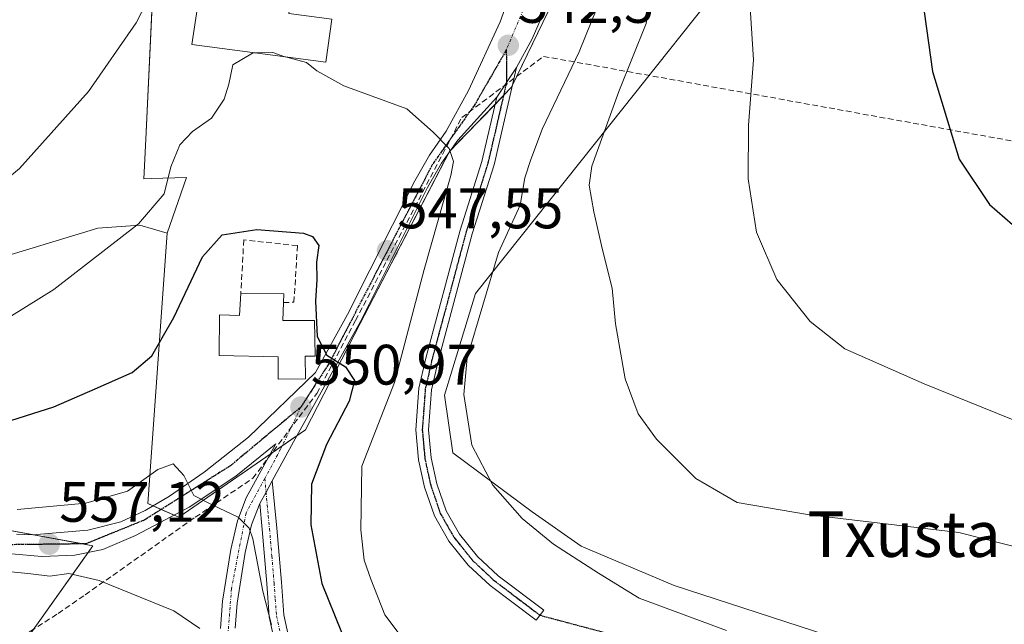
# Model space of a CAD drawing. Units: metres. Extents: x 617682 to 621135, y 4729434 to 4731806.
# Drawn here: x 618750 to 618923, y 4729782 to 4729888 of the extents above; entities that cross this region are included whole.
import ezdxf
from ezdxf.enums import TextEntityAlignment as Align

# ---------------------------------------------------------------- set-up
doc = ezdxf.new("R2010")
doc.units = ezdxf.units.M
doc.header["$MEASUREMENT"] = 0
for name, pattern in [('TRAZO_Y_PUNTO', [1, 0.5, -0.25, 0, -0.25]), ('TRAZOS2', [0.375, 0.25, -0.125]), ('TRAZOSX2', [1.5, 1, -0.5])]:
    doc.linetypes.add(name, pattern=pattern)
for name, color, linetype, lineweight in [('Camino', 19, 'Continuous', 0), ('Camino Cxs', 19, 'Continuous', 0), ('Camino eje', 39, 'TRAZO_Y_PUNTO', 13), ('Carretera de calzada única', 19, 'Continuous', 13), ('Carretera de calzada única Cxs', 19, 'Continuous', 13), ('Carretera de calzada única eje', 19, 'TRAZO_Y_PUNTO', 0), ('Carátula', 7, 'Continuous', 5), ('Conducción de agua lineal', 5, 'TRAZOSX2', 0), ('Cultivos herbáceos CxS', 92, 'Continuous', 0), ('Curva de nivel maestra', 36, 'Continuous', 30), ('Curva de nivel normal', 36, 'Continuous', 0), ('Edificación', 1, 'Continuous', 13), ('Edificación Cxs', 1, 'Continuous', 13), ('Edificación religiosa', 2, 'Continuous', 13), ('Edificación religiosa Cxs', 2, 'Continuous', 13), ('Matorral', 135, 'Continuous', 0), ('Matorral CxS', 135, 'Continuous', 0), ('Muro lineal', 1, 'TRAZOSX2', 13), ('Núcleo urbano', 19, 'Continuous', 0), ('Núcleo urbano CxS', 19, 'Continuous', 0), ('Pastizal CxS', 92, 'Continuous', 0), ('Punto de cota en terreno', 7, 'Continuous', 0), ('Ruta', 19, 'TRAZOS2', 30), ('Rótulo de punto de cota en terreno', 19, 'Continuous', 0), ('Senda', 19, 'TRAZOSX2', 0), ('Texto cartográfico', 19, 'Continuous', 0)]:
    doc.layers.add(name, color=color, linetype=linetype, lineweight=lineweight)
doc.styles.add('Arial', font='txt', dxfattribs={"height": 0.2})

# ---------------------------------------------------------------- blocks, each defined once
blk = doc.blocks.new('*U180')
at = {"layer": 'Curva de nivel normal', "color": 36, "linetype": 'Continuous', "lineweight": 0}
blk.add_polyline3d([(618749.3, 4729802.3, 555), (618761.36, 4729803.37, 555), (618768.68, 4729805.5, 555), (618774.02, 4729809.32, 555), (618776.71, 4729810.29, 555), (618778.58, 4729808.27, 555), (618780.36, 4729804.73, 555), (618783.66, 4729803.05, 555), (618788.14, 4729800.94, 555), (618790.06, 4729799.01, 555), (618790.74, 4729797.13, 555), (618792.49, 4729787.93, 555), (618794.01, 4729782, 555)], dxfattribs=at)
blk = doc.blocks.new('*U221')
at = {"layer": 'Curva de nivel maestra', "color": 36, "linetype": 'Continuous', "lineweight": 30}
blk.add_polyline3d([(618745.75, 4729817.15, 550), (618755.76, 4729820.31, 550), (618762.98, 4729823.49, 550), (618769.53, 4729826.34, 550), (618772.94, 4729829.28, 550), (618776.84, 4729836.02, 550), (618781.88, 4729846.69, 550), (618785.32, 4729850.51, 550), (618791.41, 4729851.48, 550), (618799.63, 4729850.83, 550), (618801.2, 4729850.25, 550), (618802.32, 4729848.68, 550), (618801.92, 4729845.71, 550), (618801.95, 4729842.69, 550), (618801.73, 4729838.85, 550), (618802.02, 4729832.7, 550), (618803.71, 4729829.4, 550), (618807.02, 4729827.37, 550), (618808.56, 4729824.92, 550), (618807.62, 4729821.31, 550), (618803.67, 4729813.69, 550), (618801.02, 4729806.71, 550), (618800.88, 4729799.59, 550), (618802.81, 4729789.26, 550), (618806.29, 4729780.72, 550)], dxfattribs=at)
blk = doc.blocks.new('*U226')
at = {"layer": 'Curva de nivel maestra', "color": 36, "linetype": 'Continuous', "lineweight": 30}
blk.add_polyline3d([(618904.25, 4730017.98, 525), (618905.18, 4730010.53, 525), (618908.13, 4730003.28, 525), (618909.75, 4729998.34, 525), (618910.24, 4729991.68, 525), (618909.96, 4729981.68, 525), (618910.41, 4729975.2, 525), (618911.02, 4729971.09, 525), (618908.77, 4729961.74, 525), (618906.59, 4729943.17, 525), (618906.92, 4729934.91, 525), (618907, 4729924.6, 525), (618907.99, 4729894.79, 525), (618910.12, 4729879.22, 525), (618914.82, 4729863.81, 525), (618920.16, 4729855.86, 525), (618926.89, 4729849.98, 525), (618933.29, 4729845.66, 525), (618961.93, 4729828.16, 525), (618976.26, 4729818.06, 525), (618991.46, 4729803.7, 525), (619006.24, 4729787.3, 525), (619015.66, 4729773.19, 525)], dxfattribs=at)
blk = doc.blocks.new('5PATER')
at = {"layer": 'Carátula', "linetype": 'Continuous', "lineweight": 5}
h = blk.add_hatch(color=250, dxfattribs=at)
edge = h.paths.add_edge_path()
edge.add_ellipse((0, 0.01), major_axis=(-1.33, -1.34), ratio=0.999422, start_angle=0, end_angle=360)

msp = doc.modelspace()

# ---------------------------------------------------------------- linework, layer by layer
at = {"layer": 'Camino', "color": 19, "linetype": 'Continuous', "lineweight": 0}
for points in [[(618837.04, 4729879.91, 542.62), (618833.09, 4729862.81, 542.05), (618829.26, 4729850.73, 542.01), (618823.26, 4729828.34, 542.09), (618822.12, 4729823.29, 542.35), (618821.6, 4729816.3, 542.91), (618822.05, 4729811.35, 543.05), (618823.04, 4729806.8, 543.09), (618824.67, 4729802.06, 543.15), (618827, 4729797.97, 543), (618830.2, 4729794.04, 542.75), (618833.83, 4729790.64, 542.34), (618841.85, 4729784.58, 541.64), (618840.5, 4729782.81, 541.77), (618832.39, 4729788.94, 542.45), (618828.57, 4729792.52, 542.84), (618825.16, 4729796.71, 543.08), (618822.63, 4729801.14, 543.24), (618820.9, 4729806.2, 543.4), (618819.85, 4729811.01, 543.38), (618819.37, 4729816.28, 543.14), (618819.91, 4729823.62, 543.1), (618821.11, 4729828.87, 543), (618827.12, 4729851.35, 542.85), (618830.95, 4729863.4, 542.95), (618833.56, 4729874.72, 543.22)], [(618833.56, 4729874.72, 543.22), (618837.04, 4729879.91, 542.62)], [(618791.93, 4729803.33, 553.89), (618793.03, 4729805.34, 553.36), (618794.13, 4729807.34, 552.97)], [(618794.13, 4729807.34, 552.97), (618794.91, 4729799, 553.46), (618795.72, 4729789.49, 554.26), (618796.13, 4729783.78, 554.88), (618797.19, 4729778.91, 554.66)], [(618794.74, 4729778.11, 556.08), (618793.59, 4729783.41, 555.55), (618793.16, 4729789.29, 554.83), (618792.37, 4729798.77, 554.16), (618791.93, 4729803.33, 553.89)]]:
    msp.add_polyline3d(points, dxfattribs=at)
at = {"layer": 'Camino Cxs', "color": 19, "linetype": 'Continuous', "lineweight": 0}
msp.add_polyline3d([(618833.56, 4729874.72, 543.22), (618837.04, 4729879.91, 542.62), (618833.09, 4729862.81, 542.05), (618829.26, 4729850.73, 542.01), (618823.26, 4729828.34, 542.09), (618822.12, 4729823.29, 542.35), (618821.6, 4729816.3, 542.91), (618822.05, 4729811.35, 543.05), (618823.04, 4729806.8, 543.09), (618824.67, 4729802.06, 543.15), (618827, 4729797.97, 543), (618830.2, 4729794.04, 542.75), (618833.83, 4729790.64, 542.34), (618841.85, 4729784.58, 541.64), (618840.5, 4729782.81, 541.77), (618832.39, 4729788.94, 542.45), (618828.57, 4729792.52, 542.84), (618825.16, 4729796.71, 543.08), (618822.63, 4729801.14, 543.24), (618820.9, 4729806.2, 543.4), (618819.85, 4729811.01, 543.38), (618819.37, 4729816.28, 543.14), (618819.91, 4729823.62, 543.1), (618821.11, 4729828.87, 543), (618827.12, 4729851.35, 542.85), (618830.95, 4729863.4, 542.95), (618833.56, 4729874.72, 543.22)], close=True, dxfattribs=at)
msp.add_polyline3d([(618794.74, 4729778.11, 556.08), (618793.59, 4729783.41, 555.55), (618793.16, 4729789.29, 554.83), (618792.37, 4729798.77, 554.16), (618791.93, 4729803.33, 553.89), (618791.93, 4729803.33, 553.89), (618793.03, 4729805.34, 553.36), (618794.13, 4729807.34, 552.97), (618794.91, 4729799, 553.46), (618795.72, 4729789.49, 554.26), (618796.13, 4729783.78, 554.88), (618797.19, 4729778.91, 554.66)], dxfattribs=at)
at = {"layer": 'Camino eje', "color": 39, "linetype": 'TRAZO_Y_PUNTO', "lineweight": 13}
for points in [[(618835.25, 4729883.01, 542.42), (618835.3, 4729877.32, 542.94), (618833.33, 4729868.77, 542.74), (618832.02, 4729863.11, 542.54), (618830.11, 4729857.07, 542.6), (618828.19, 4729851.04, 542.44), (618825.19, 4729839.8, 542.9), (618822.19, 4729828.61, 542.51), (618821.62, 4729826.08, 542.67), (618821.02, 4729823.46, 542.8), (618820.76, 4729819.96, 542.87), (618820.49, 4729816.29, 543.05), (618820.95, 4729811.18, 543.31), (618821.97, 4729806.5, 543.28), (618822.79, 4729804.13, 543.24), (618823.65, 4729801.6, 543.19), (618824.92, 4729799.39, 543.11), (618826.08, 4729797.34, 543.03), (618829.39, 4729793.28, 542.79), (618833.11, 4729789.79, 542.39), (618841.18, 4729783.7, 541.66)], [(618792.81, 4729807.73, 553.15), (618793.03, 4729805.34, 553.36), (618793.42, 4729801.17, 553.65), (618793.64, 4729798.89, 553.81), (618794.05, 4729794.13, 553.98), (618794.44, 4729789.39, 554.55), (618794.65, 4729786.54, 554.9), (618794.86, 4729783.6, 555.2), (618795.97, 4729778.51, 555.23)]]:
    msp.add_polyline3d(points, dxfattribs=at)
at = {"layer": 'Carretera de calzada única', "color": 19, "linetype": 'Continuous', "lineweight": 13}
for points in [[(618749.21, 4729797.92, 556.87), (618752.01, 4729797.82, 556.98), (618761.73, 4729798.64, 556.83), (618767.51, 4729800.14, 556.15), (618771.78, 4729802.13, 556.03), (618776.07, 4729804.61, 555.34), (618782.17, 4729808.85, 554.21), (618789.96, 4729814.98, 552.52), (618801.73, 4729826.36, 550.27), (618807.37, 4729836.51, 549.05), (618819.16, 4729860.04, 546.02), (618821.73, 4729864.52, 545.32), (618824.69, 4729868.73, 544.62), (618828.58, 4729875.89, 543.44), (618834.19, 4729887.97, 541.97), (618837.5, 4729897.34, 540.77), (618839.69, 4729905.93, 539.74), (618840.73, 4729911.56, 538.94)], [(618846.17, 4729910.74, 538.62), (618844.75, 4729901.68, 539.99), (618843.23, 4729894.36, 541.02), (618841.76, 4729889.56, 541.54), (618839.78, 4729884.98, 542.04), (618837.04, 4729879.91, 542.62)], [(618833.56, 4729874.72, 543.22), (618837.04, 4729879.91, 542.62)], [(618833.56, 4729874.72, 543.22), (618826.75, 4729867.18, 544.33), (618823.89, 4729863.15, 544.9), (618821.42, 4729858.83, 546.03), (618809.62, 4729835.31, 549.03), (618797.85, 4729814.15, 551.68), (618794.13, 4729807.34, 552.97)], [(618785.03, 4729781.4, 559.07), (618785.39, 4729786.16, 558.04), (618786.83, 4729795.24, 556.02), (618788.01, 4729800.31, 554.86), (618789.55, 4729804.3, 554.11), (618794.75, 4729813.81, 552.22), (618787.75, 4729808.16, 553.64), (618779.51, 4729802.66, 555.17), (618770.07, 4729797.73, 556.56), (618764.35, 4729795.25, 557.33), (618759.46, 4729794.24, 557.36), (618753.62, 4729794.05, 557.3), (618748.28, 4729794.5, 557.14)], [(618791.93, 4729803.33, 553.89), (618793.03, 4729805.34, 553.36), (618794.13, 4729807.34, 552.97)], [(618791.93, 4729803.33, 553.89), (618790.46, 4729799.56, 554.52), (618789.35, 4729794.75, 555.35), (618787.94, 4729785.85, 557.33), (618787.6, 4729781.41, 558.45)]]:
    msp.add_polyline3d(points, dxfattribs=at)
at = {"layer": 'Carretera de calzada única Cxs', "color": 19, "linetype": 'Continuous', "lineweight": 13}
for points in [[(618749.21, 4729797.92, 556.87), (618752.01, 4729797.82, 556.98), (618761.73, 4729798.64, 556.83), (618767.51, 4729800.14, 556.15), (618771.78, 4729802.13, 556.03), (618776.07, 4729804.61, 555.34), (618782.17, 4729808.85, 554.21), (618789.96, 4729814.98, 552.52), (618801.73, 4729826.36, 550.27), (618807.37, 4729836.51, 549.05), (618819.16, 4729860.04, 546.02), (618821.73, 4729864.52, 545.32), (618824.69, 4729868.73, 544.62), (618828.58, 4729875.89, 543.44), (618834.19, 4729887.97, 541.97), (618837.5, 4729897.34, 540.77)], [(618841.76, 4729889.56, 541.54), (618839.78, 4729884.98, 542.04), (618837.04, 4729879.91, 542.62), (618833.56, 4729874.72, 543.22), (618826.75, 4729867.18, 544.33), (618823.89, 4729863.15, 544.9), (618821.42, 4729858.83, 546.03), (618809.62, 4729835.31, 549.03), (618797.85, 4729814.15, 551.68), (618794.13, 4729807.34, 552.97), (618793.03, 4729805.34, 553.36), (618791.93, 4729803.33, 553.89), (618790.46, 4729799.56, 554.52), (618789.35, 4729794.75, 555.35), (618787.94, 4729785.85, 557.33), (618787.6, 4729781.41, 558.45)], [(618785.03, 4729781.4, 559.07), (618785.39, 4729786.16, 558.04), (618786.83, 4729795.24, 556.02), (618788.01, 4729800.31, 554.86), (618789.55, 4729804.3, 554.11), (618794.75, 4729813.81, 552.22), (618787.75, 4729808.16, 553.64), (618779.51, 4729802.66, 555.17), (618770.07, 4729797.73, 556.56), (618764.35, 4729795.25, 557.33), (618759.46, 4729794.24, 557.36), (618753.62, 4729794.05, 557.3), (618748.28, 4729794.5, 557.14)]]:
    msp.add_polyline3d(points, dxfattribs=at)
at = {"layer": 'Carretera de calzada única eje', "color": 19, "linetype": 'TRAZO_Y_PUNTO', "lineweight": 0}
for points in [[(618843.41, 4729911.16, 538.72), (618841.64, 4729898.07, 540.51), (618835.25, 4729883.01, 542.42)], [(618799.14, 4729820.26, 551.05), (618786.82, 4729810.01, 553.48), (618771.62, 4729800.41, 556.12), (618761.37, 4729796.25, 557.17), (618747.92, 4729796.09, 556.98), (618736.57, 4729799.13, 555.66), (618718.8, 4729805.85, 553.65), (618704.71, 4729812.26, 552.07), (618691.67, 4729819.86, 550.11), (618659.35, 4729842.6, 546.18), (618631.5, 4729860.86, 542.81), (618621.94, 4729866.05, 542.1), (618610.42, 4729869.89, 541.07), (618595.53, 4729871.97, 540.84), (618555.03, 4729876.6, 536.5), (618527.19, 4729880.76, 534.17), (618498.21, 4729887.34, 532.87)], [(618835.25, 4729883.01, 542.42), (618829.67, 4729873.34, 543.7), (618822.3, 4729862.93, 545.33), (618817.01, 4729852.84, 546.77), (618804.05, 4729827.85, 550.03), (618799.14, 4729820.26, 551.05)], [(618799.14, 4729820.26, 551.05), (618795.6, 4729812.89, 552.25), (618792.81, 4729807.73, 553.15)], [(618792.81, 4729807.73, 553.15), (618789.53, 4729801.68, 554.45), (618786.96, 4729788.39, 557.32), (618786.37, 4729780.69, 559.03)]]:
    msp.add_polyline3d(points, dxfattribs=at)
at = {"layer": 'Conducción de agua lineal', "color": 5, "linetype": 'TRAZOSX2', "lineweight": 0}
msp.add_polyline3d([(618710.57, 4729763.84, 575.25), (618713.5, 4729764.32, 574.71), (618715.01, 4729764.58, 574.43), (618715.58, 4729764.68, 574.32), (618726.76, 4729766.03, 572.31), (618736.97, 4729771.68, 569.21), (618751.64, 4729780.89, 563.98), (618756.49, 4729784.01, 562.63), (618761.27, 4729787.3, 561.28), (618766.11, 4729790.71, 558.97), (618780.6, 4729800.92, 555.43), (618790.72, 4729807.77, 553.42), (618801.96, 4729822.68, 550.56), (618808.77, 4729835.47, 549.06), (618814.28, 4729846.07, 547.47), (618827.43, 4729871.15, 544.05), (618841.8, 4729881.89, 542.01), (619051.77, 4729843.97, 510.65), (619275.43, 4729793.56, 526.06), (619536.53, 4729734.71, 541.32)], dxfattribs=at)
at = {"layer": 'Cultivos herbáceos CxS', "color": 92, "linetype": 'Continuous', "lineweight": 0}
for points in [[(618782.86, 4730031.14, 516.59), (618782.94, 4730014.57, 520.44), (618773.54, 4729980.37, 527.58), (618773.03, 4729956.71, 532.05), (618774.03, 4729949.64, 533.39), (618774.09, 4729949.21, 533.46), (618774.58, 4729945.77, 534.14), (618775.34, 4729940.38, 535.11), (618774.26, 4729917.51, 537.96), (618771.91, 4729867.36, 542.61), (618771.58, 4729860.4, 543.81), (618772.84, 4729860.44, 544.1), (618779.07, 4729860.63, 545.22), (618775.68, 4729850.83, 545.96)], [(618782.94, 4730014.57, 520.44), (618773.54, 4729980.37, 527.58), (618773.03, 4729956.71, 532.05), (618774.58, 4729945.77, 534.14), (618775.34, 4729940.38, 535.11), (618771.91, 4729867.36, 542.61), (618771.58, 4729860.4, 543.81), (618772.84, 4729860.44, 544.1), (618779.07, 4729860.63, 545.22), (618775.68, 4729850.82, 545.96), (618770.85, 4729852.21, 544.63), (618763.49, 4729851.71, 543.48), (618747.49, 4729846.84, 542.05), (618733.22, 4729843.09, 541.26), (618721.96, 4729843.09, 540.43), (618710.7, 4729846.84, 539.3), (618705.45, 4729849.85, 538.72), (618692.83, 4729863.97, 535.57), (618678.29, 4729870.59, 535.09), (618665.94, 4729876.22, 534.54), (618602.09, 4729887.44, 534.04)], [(618913.57, 4729773.06, 540.67), (618864.77, 4729788.94, 537.47), (618848.4, 4729795.84, 538.56), (618839.79, 4729801.87, 538.99), (618825.86, 4729812.23, 541.29), (618824.42, 4729822.37, 541.14), (618829.83, 4729840.24, 540.73), (618853.46, 4729869.85, 534.61), (618899.48, 4729927.79, 525.87), (618901.35, 4729930.3, 525.79), (618901.24, 4729930.38, 525.81), (618903.94, 4729934.51, 525.57), (618906.19, 4729947.79, 524.96), (618911.06, 4729968.75, 524.51), (618911.15, 4729968.73, 524.49), (618936.98, 4729963.98, 521.55), (618939.38, 4729963.54, 521.28), (618945.25, 4729962.53, 520.69), (618946.67, 4729966.88, 520.46), (618950.19, 4729980.19, 520.07), (618954.84, 4729999.37, 519.76), (618957.72, 4730012.91, 519.37)], [(618913.57, 4729773.07, 540.67), (618864.77, 4729788.94, 537.47), (618848.4, 4729795.84, 538.56), (618839.79, 4729801.87, 538.99), (618825.86, 4729812.23, 541.29), (618824.42, 4729822.37, 541.14), (618829.83, 4729840.24, 540.73), (618853.46, 4729869.85, 534.61), (618899.48, 4729927.79, 525.87), (618901.35, 4729930.3, 525.79), (618901.24, 4729930.38, 525.81), (618903.94, 4729934.51, 525.57), (618904, 4729934.84, 525.57), (618906.19, 4729947.79, 524.96), (618910.06, 4729964.44, 524.55), (618911.06, 4729968.75, 524.51), (618911.15, 4729968.73, 524.49), (618936.98, 4729963.98, 521.55)], [(618775.68, 4729850.83, 545.96), (618770.85, 4729852.21, 544.63), (618763.49, 4729851.71, 543.48), (618747.49, 4729846.84, 542.05), (618733.22, 4729843.09, 541.26), (618721.96, 4729843.09, 540.43), (618710.7, 4729846.84, 539.3), (618705.44, 4729849.85, 538.72), (618692.83, 4729863.97, 535.57), (618678.29, 4729870.59, 535.09)]]:
    msp.add_polyline3d(points, dxfattribs=at)
at = {"layer": 'Curva de nivel normal', "color": 36, "linetype": 'Continuous', "lineweight": 0}
for points in [[(618866.08, 4729956.97, 530), (618866.45, 4729956.16, 530), (618868.99, 4729953.68, 530), (618871.25, 4729950.79, 530), (618874.15, 4729948.13, 530), (618876.4, 4729945.07, 530), (618876.29, 4729942.38, 530), (618874.09, 4729939.02, 530), (618873.28, 4729936.84, 530), (618874.12, 4729935.3, 530), (618876.47, 4729932.18, 530), (618876.03, 4729915.46, 530), (618877.07, 4729904.42, 530), (618877.31, 4729897.42, 530), (618878.01, 4729892.36, 530), (618878.71, 4729881.25, 530), (618877.83, 4729869.77, 530), (618877.76, 4729860.37, 530), (618879.23, 4729851.03, 530), (618882.82, 4729842.7, 530), (618888.66, 4729835.3, 530), (618894.76, 4729830.52, 530), (618908.66, 4729824.38, 530), (618947.36, 4729808.72, 530)], [(618610.18, 4729875.17, 540), (618623.93, 4729872.6, 540), (618638.97, 4729867.52, 540), (618648.64, 4729863.84, 540), (618666.58, 4729858.8, 540), (618693.64, 4729849.98, 540), (618710.15, 4729845.81, 540), (618716.54, 4729845.19, 540), (618719.81, 4729845.63, 540), (618731.69, 4729849.82, 540), (618740.7, 4729854.73, 540), (618749.72, 4729862.2, 540), (618761.84, 4729875.71, 540), (618770.21, 4729887.8, 540), (618772.95, 4729893.16, 540), (618776.42, 4729898.69, 540), (618781.29, 4729904.51, 540), (618783.35, 4729906.22, 540)], [(618861.42, 4729899.42, 535), (618859.82, 4729887.66, 535), (618855.05, 4729875.73, 535), (618850.27, 4729862.61, 535), (618849.84, 4729859.25, 535), (618850.64, 4729854.58, 535), (618852.15, 4729847.89, 535), (618853.83, 4729841.15, 535), (618854.43, 4729834.87, 535), (618856.16, 4729825.23, 535), (618858.4, 4729819.08, 535), (618861.66, 4729814.64, 535), (618868.57, 4729807.74, 535), (618875.8, 4729803.51, 535), (618888.52, 4729801.33, 535), (618914.78, 4729798.26, 535), (618941.56, 4729791.46, 535)], [(618873.93, 4729781.03, 540), (618858.59, 4729786.7, 540), (618851.43, 4729791.1, 540), (618843.54, 4729796.19, 540), (618838.04, 4729800.71, 540), (618832.86, 4729806.55, 540), (618829.21, 4729813.56, 540), (618827.77, 4729822.46, 540), (618828.36, 4729828.92, 540), (618833.86, 4729847.43, 540), (618837.66, 4729855.77, 540), (618838.48, 4729860.55, 540), (618839.58, 4729863.79, 540), (618841.6, 4729869.22, 540), (618848.07, 4729882.69, 540), (618851.16, 4729890.36, 540)], [(618791.23, 4729882.49, 545), (618790.64, 4729882.47, 545), (618787.18, 4729880.39, 545), (618786.51, 4729877.03, 545), (618785.69, 4729874.37, 545), (618783.44, 4729871.03, 545), (618780.09, 4729868.7, 545), (618777.88, 4729866.37, 545), (618776.3, 4729862.46, 545), (618775.15, 4729857.73, 545), (618770.62, 4729852.46, 545), (618755.72, 4729840.91, 545), (618748.28, 4729836.32, 545)], [(618796.34, 4729881.82, 545), (618794.2, 4729882.57, 545), (618791.23, 4729882.49, 545)], [(618821.26, 4729774, 545), (618813.88, 4729783.77, 545), (618811.47, 4729790.04, 545), (618810.3, 4729793.38, 545), (618809.68, 4729798.71, 545), (618809.87, 4729809.89, 545), (618815.63, 4729824.6, 545), (618820.84, 4729844.47, 545), (618825.5, 4729860.93, 545), (618825.97, 4729863.39, 545), (618825.24, 4729865.69, 545), (618822.41, 4729868.56, 545), (618817.76, 4729872.68, 545), (618806.69, 4729876.71, 545), (618801.93, 4729879.33, 545), (618800.14, 4729880.82, 545), (618796.44, 4729881.78, 545), (618796.34, 4729881.82, 545)], [(618745.36, 4729791.63, 560), (618751.69, 4729790.97, 560), (618755.02, 4729790.59, 560), (618758.4, 4729791.04, 560), (618763.7, 4729789.8, 560), (618776.8, 4729784.49, 560), (618781.37, 4729781.37, 560)]]:
    msp.add_polyline3d(points, dxfattribs=at)
at = {"layer": 'Edificación', "color": 1, "linetype": 'Continuous', "lineweight": 13}
msp.add_polyline3d([(618816.24, 4729903.71, 546.06), (618806.3, 4729904.73, 546.2), (618805.94, 4729902.74, 545.16), (618799.22, 4729903.6, 547.69), (618797.01, 4729889.41, 561.43), (618804.6, 4729888.43, 561.45), (618803.55, 4729880.87, 561.34), (618780, 4729883.96, 547.68), (618783.95, 4729910.23, 546.69), (618793.55, 4729908.71, 549.21), (618794.93, 4729919.92, 546.98), (618804.25, 4729918.18, 547.1)], dxfattribs=at)
at = {"layer": 'Edificación Cxs', "color": 1, "linetype": 'Continuous', "lineweight": 13}
msp.add_polyline3d([(618818.48, 4729915.52, 545.91), (618816.24, 4729903.71, 546.06), (618806.3, 4729904.73, 546.2), (618805.94, 4729902.74, 545.16), (618799.22, 4729903.6, 547.69), (618797.01, 4729889.41, 561.43), (618804.6, 4729888.43, 561.45), (618803.55, 4729880.87, 561.34), (618780, 4729883.96, 547.68), (618783.95, 4729910.23, 546.69), (618793.55, 4729908.71, 549.21), (618794.93, 4729919.92, 546.98), (618804.25, 4729918.18, 547.1), (618811.15, 4729916.89, 547.11), (618818.48, 4729915.52, 545.91)], close=True, dxfattribs=at)
at = {"layer": 'Edificación religiosa', "color": 2, "linetype": 'Continuous', "lineweight": 13}
for points in [[(618796.1, 4729838.66, 557.26), (618796.01, 4729835.48, 558.25), (618801.57, 4729835.49, 558.06), (618801.67, 4729829.23, 558.07), (618799.93, 4729829.19, 558.12), (618799.98, 4729825.22, 556.37), (618795.17, 4729825.15, 554.04), (618795.17, 4729829.1, 557.67), (618784.77, 4729829.31, 557.71), (618784.87, 4729836.48, 559.55), (618788.37, 4729836.39, 560.82), (618788.61, 4729840.3, 556.79)], [(618788.61, 4729840.3, 556.79), (618796.14, 4729840.18, 556.17), (618796.1, 4729838.66, 557.26)]]:
    msp.add_polyline3d(points, dxfattribs=at)
at = {"layer": 'Edificación religiosa Cxs', "color": 2, "linetype": 'Continuous', "lineweight": 13}
msp.add_polyline3d([(618796.1, 4729838.66, 557.26), (618796.01, 4729835.48, 558.25), (618801.57, 4729835.49, 558.06), (618801.67, 4729829.23, 558.07), (618799.93, 4729829.19, 558.12), (618799.98, 4729825.22, 556.37), (618795.17, 4729825.15, 554.05), (618795.17, 4729829.1, 557.67), (618784.77, 4729829.31, 557.71), (618784.87, 4729836.48, 559.55), (618788.37, 4729836.39, 560.82), (618788.61, 4729840.3, 556.79), (618796.14, 4729840.18, 556.17), (618796.1, 4729838.66, 557.26)], close=True, dxfattribs=at)
at = {"layer": 'Matorral', "color": 135, "linetype": 'Continuous', "lineweight": 0}
msp.add_polyline3d([(618708.76, 4729768.51, 574.82), (618723.6, 4729770.14, 572.16), (618751.38, 4729780.13, 564.26), (618761.75, 4729794.71, 557.35), (618762.61, 4729795.92, 557.21), (618760.88, 4729796.24, 557.16), (618752.23, 4729797.84, 556.98), (618736.96, 4729800.66, 555.11), (618728.31, 4729802.26, 554.92), (618723.32, 4729803.18, 554.42), (618718.53, 4729805.97, 553.63), (618694.22, 4729820.18, 549.91), (618689.71, 4729823.69, 549.32), (618668.66, 4729840.09, 546.14), (618678.29, 4729870.59, 535.09)], dxfattribs=at)
at = {"layer": 'Matorral CxS', "color": 135, "linetype": 'Continuous', "lineweight": 0}
msp.add_polyline3d([(618602.09, 4729887.44, 534.04), (618665.94, 4729876.22, 534.54), (618678.29, 4729870.59, 535.09), (618668.66, 4729840.09, 546.14), (618694.22, 4729820.17, 549.91), (618723.32, 4729803.17, 554.42), (618762.61, 4729795.92, 557.21), (618751.38, 4729780.13, 564.26), (618723.6, 4729770.14, 572.16), (618708.76, 4729768.51, 574.82), (618700.82, 4729768.67, 575.1), (618679.21, 4729769.12, 577.88), (618634.15, 4729766.45, 585.32), (618592.46, 4729752.41, 592.91)], dxfattribs=at)
at = {"layer": 'Muro lineal', "color": 1, "linetype": 'TRAZOSX2', "lineweight": 13}
msp.add_polyline3d([(618796.1, 4729838.66, 557.26), (618797.94, 4729838.68, 555.67), (618798.55, 4729848.63, 555.73), (618789.12, 4729849.64, 553.6), (618788.61, 4729840.3, 556.79)], dxfattribs=at)
at = {"layer": 'Núcleo urbano', "color": 19, "linetype": 'Continuous', "lineweight": 0}
for points in [[(618782.86, 4730031.14, 516.59), (618782.94, 4730014.57, 520.44), (618773.54, 4729980.37, 527.58), (618773.03, 4729956.71, 532.05), (618774.03, 4729949.64, 533.39), (618774.09, 4729949.21, 533.46), (618774.58, 4729945.77, 534.14), (618775.34, 4729940.38, 535.11), (618774.26, 4729917.51, 537.96), (618771.91, 4729867.36, 542.61), (618771.58, 4729860.4, 543.81), (618772.84, 4729860.44, 544.1), (618779.07, 4729860.63, 545.22), (618775.68, 4729850.83, 545.96)], [(618776.88, 4729801.29, 555.66), (618777.73, 4729800.92, 555.65), (618793.77, 4729812.02, 552.53), (618795.89, 4729813.49, 552.16), (618798.48, 4729815.28, 551.46), (618799.95, 4729816.3, 551.18), (618809.59, 4729834.93, 549.07), (618825.02, 4729864.74, 544.62), (618825.25, 4729865.18, 544.57), (618825.56, 4729865.51, 544.51), (618833.27, 4729873.45, 543.34), (618834.76, 4729875, 543.1), (618836.19, 4729876.46, 542.92), (618836.3, 4729876.69, 542.9), (618847.11, 4729899.13, 540.25)], [(618775.68, 4729850.83, 545.96), (618772.26, 4729803.31, 555.92), (618773.15, 4729802.92, 555.84), (618774.6, 4729802.29, 555.74), (618776.88, 4729801.29, 555.66)]]:
    msp.add_polyline3d(points, dxfattribs=at)
at = {"layer": 'Núcleo urbano CxS', "color": 19, "linetype": 'Continuous', "lineweight": 0}
msp.add_polyline3d([(618847.11, 4729899.12, 540.25), (618836.19, 4729876.46, 542.92), (618825.25, 4729865.18, 544.57), (618809.59, 4729834.93, 549.07), (618799.95, 4729816.3, 551.18), (618777.73, 4729800.92, 555.65), (618772.26, 4729803.31, 555.92), (618775.68, 4729850.82, 545.96), (618779.07, 4729860.63, 545.22), (618772.84, 4729860.44, 544.1), (618771.58, 4729860.4, 543.81), (618771.91, 4729867.36, 542.61), (618775.34, 4729940.38, 535.11)], dxfattribs=at)
at = {"layer": 'Pastizal CxS', "color": 92, "linetype": 'Continuous', "lineweight": 0}
for points in [[(618957.72, 4730012.91, 519.37), (618954.84, 4729999.37, 519.76), (618950.19, 4729980.19, 520.07), (618946.67, 4729966.88, 520.46), (618945.25, 4729962.53, 520.69), (618939.38, 4729963.54, 521.28), (618936.98, 4729963.98, 521.55), (618911.15, 4729968.73, 524.49), (618911.06, 4729968.75, 524.51), (618906.19, 4729947.79, 524.96), (618903.94, 4729934.51, 525.57), (618901.24, 4729930.38, 525.81), (618901.35, 4729930.3, 525.79), (618899.48, 4729927.79, 525.87), (618853.46, 4729869.85, 534.61), (618829.83, 4729840.24, 540.73), (618824.42, 4729822.37, 541.14), (618825.86, 4729812.23, 541.29), (618839.79, 4729801.87, 538.99), (618848.4, 4729795.84, 538.56), (618864.77, 4729788.94, 537.47), (618913.57, 4729773.06, 540.67)], [(618913.57, 4729773.07, 540.67), (618864.77, 4729788.94, 537.47), (618848.4, 4729795.84, 538.56), (618839.79, 4729801.87, 538.99), (618825.86, 4729812.23, 541.29), (618824.42, 4729822.37, 541.14), (618829.83, 4729840.24, 540.73), (618853.46, 4729869.85, 534.61), (618899.48, 4729927.79, 525.87), (618901.35, 4729930.3, 525.79), (618901.24, 4729930.38, 525.81), (618903.94, 4729934.51, 525.57), (618904, 4729934.84, 525.57), (618906.19, 4729947.79, 524.96), (618910.06, 4729964.44, 524.55), (618911.06, 4729968.75, 524.51), (618911.15, 4729968.73, 524.49), (618936.98, 4729963.98, 521.55)], [(618747.49, 4729846.84, 542.05), (618763.49, 4729851.71, 543.48), (618770.85, 4729852.21, 544.63), (618775.68, 4729850.82, 545.96), (618772.26, 4729803.31, 555.92), (618777.73, 4729800.92, 555.65), (618799.95, 4729816.3, 551.18), (618809.59, 4729834.93, 549.07), (618825.25, 4729865.18, 544.57), (618836.19, 4729876.46, 542.92), (618847.11, 4729899.12, 540.25)], [(618776.88, 4729801.29, 555.66), (618777.73, 4729800.92, 555.65), (618793.77, 4729812.02, 552.53), (618795.89, 4729813.49, 552.16), (618798.48, 4729815.28, 551.46), (618799.95, 4729816.3, 551.18), (618809.59, 4729834.93, 549.07), (618825.02, 4729864.74, 544.62), (618825.25, 4729865.18, 544.57), (618825.56, 4729865.51, 544.51), (618833.27, 4729873.45, 543.34), (618834.76, 4729875, 543.1), (618836.19, 4729876.46, 542.92), (618836.3, 4729876.69, 542.9), (618847.11, 4729899.13, 540.25)], [(618708.76, 4729768.51, 574.82), (618723.6, 4729770.14, 572.16), (618751.38, 4729780.13, 564.26), (618761.75, 4729794.71, 557.35), (618762.61, 4729795.92, 557.21), (618760.88, 4729796.24, 557.16), (618752.23, 4729797.84, 556.98), (618736.96, 4729800.66, 555.11), (618728.31, 4729802.26, 554.92), (618723.32, 4729803.18, 554.42), (618718.53, 4729805.97, 553.63), (618694.22, 4729820.18, 549.91), (618689.71, 4729823.69, 549.32), (618668.66, 4729840.09, 546.14), (618678.29, 4729870.59, 535.09)], [(618775.68, 4729850.83, 545.96), (618770.85, 4729852.21, 544.63), (618763.49, 4729851.71, 543.48), (618747.49, 4729846.84, 542.05), (618733.22, 4729843.09, 541.26), (618721.96, 4729843.09, 540.43), (618710.7, 4729846.84, 539.3), (618705.44, 4729849.85, 538.72), (618692.83, 4729863.97, 535.57), (618678.29, 4729870.59, 535.09)], [(618775.68, 4729850.83, 545.96), (618772.26, 4729803.31, 555.92), (618773.15, 4729802.92, 555.84), (618774.6, 4729802.29, 555.74), (618776.88, 4729801.29, 555.66)], [(618751.38, 4729780.13, 564.26), (618762.61, 4729795.92, 557.21), (618723.32, 4729803.17, 554.42)]]:
    msp.add_polyline3d(points, dxfattribs=at)
at = {"layer": 'Ruta', "color": 19, "linetype": 'TRAZOS2', "lineweight": 30}
for points in [[(618799.14, 4729820.26, 551.05), (618786.82, 4729810.01, 553.48), (618771.62, 4729800.41, 556.12), (618761.37, 4729796.25, 557.17), (618747.92, 4729796.09, 556.98), (618736.57, 4729799.13, 555.66), (618718.8, 4729805.85, 553.65), (618704.71, 4729812.26, 552.07), (618691.67, 4729819.86, 550.11), (618659.35, 4729842.6, 546.18), (618631.5, 4729860.86, 542.81), (618621.94, 4729866.05, 542.1), (618610.42, 4729869.89, 541.07), (618595.53, 4729871.97, 540.84), (618555.03, 4729876.6, 536.5), (618527.19, 4729880.76, 534.17), (618498.21, 4729887.34, 532.87)], [(618835.25, 4729883.01, 542.42), (618829.67, 4729873.34, 543.7), (618822.3, 4729862.93, 545.33), (618817.01, 4729852.84, 546.77), (618804.05, 4729827.85, 550.03), (618799.14, 4729820.26, 551.05)], [(618835.25, 4729883.01, 542.42), (618835.3, 4729877.32, 542.94), (618833.33, 4729868.77, 542.74), (618832.02, 4729863.11, 542.54), (618830.11, 4729857.07, 542.6), (618828.19, 4729851.04, 542.44), (618825.19, 4729839.8, 542.9), (618822.19, 4729828.61, 542.51), (618821.62, 4729826.08, 542.67), (618821.02, 4729823.46, 542.8), (618820.76, 4729819.96, 542.87), (618820.49, 4729816.29, 543.05), (618820.95, 4729811.18, 543.31), (618821.97, 4729806.5, 543.28), (618822.79, 4729804.13, 543.24), (618823.65, 4729801.6, 543.19), (618824.92, 4729799.39, 543.11), (618826.08, 4729797.34, 543.03), (618829.39, 4729793.28, 542.79), (618833.11, 4729789.79, 542.39), (618841.18, 4729783.7, 541.66)], [(618841.18, 4729783.7, 541.66), (618879.58, 4729773.49, 541.88), (618912.29, 4729766.67, 542.49), (618918.48, 4729763.02, 543.32), (618943.08, 4729754.6, 544.77), (618959.12, 4729750.47, 543.75), (618973.09, 4729744.92, 542.75), (618983.88, 4729742.06, 541.57), (618994.84, 4729742.06, 539.21), (619006.58, 4729741.11, 536.35), (619014.84, 4729740.79, 533.39), (619021.19, 4729738.09, 530.95), (619025.32, 4729729.84, 529.47), (619034.52, 4729722.38, 526.5), (619048.34, 4729713.8, 523.27), (619060.72, 4729715.07, 521.06), (619070.4, 4729721.26, 523.41), (619070.88, 4729721.26, 523.61), (619079.45, 4729722.22, 527.17), (619092.47, 4729721.26, 530.36), (619103.26, 4729719.84, 532.73), (619109.61, 4729715.39, 534.84), (619117.55, 4729712.85, 536.91), (619128.5, 4729711.9, 538.55)]]:
    msp.add_polyline3d(points, dxfattribs=at)
at = {"layer": 'Senda', "color": 19, "linetype": 'TRAZOSX2', "lineweight": 0}
msp.add_polyline3d([(618841.18, 4729783.7, 541.66), (618879.58, 4729773.49, 541.88), (618912.29, 4729766.67, 542.49), (618918.48, 4729763.02, 543.32), (618943.08, 4729754.6, 544.77), (618959.12, 4729750.47, 543.75), (618973.09, 4729744.92, 542.75), (618983.88, 4729742.06, 541.57), (618994.84, 4729742.06, 539.21), (619006.58, 4729741.11, 536.35), (619014.84, 4729740.79, 533.39), (619021.19, 4729738.09, 530.95), (619025.32, 4729729.84, 529.47), (619034.52, 4729722.38, 526.5), (619048.34, 4729713.8, 523.27), (619060.72, 4729715.07, 521.06), (619070.4, 4729721.26, 523.41), (619070.88, 4729721.26, 523.61), (619079.45, 4729722.22, 527.17), (619092.47, 4729721.26, 530.36), (619103.26, 4729719.84, 532.73), (619109.61, 4729715.39, 534.84), (619117.55, 4729712.85, 536.91), (619128.5, 4729711.9, 538.55)], dxfattribs=at)

# ---------------------------------------------------------------- block references
at = {"layer": 'Curva de nivel maestra', "color": 36, "linetype": 'Continuous', "lineweight": 30}
for name in ['*U226', '*U221']:
    msp.add_blockref(name, (0, 0), dxfattribs=at)
at = {"layer": 'Curva de nivel normal', "color": 36, "linetype": 'Continuous', "lineweight": 0}
msp.add_blockref('*U180', (0, 0), dxfattribs=at)
at = {"layer": 'Punto de cota en terreno', "linetype": 'Continuous', "lineweight": 0}
for p in [(618835.6, 4729883.83, 542.3), (618814.36, 4729847.73, 547.55), (618799.15, 4729820.27, 550.97), (618754.93, 4729796.17, 557.12)]:
    msp.add_blockref('5PATER', p, dxfattribs=at)

# ---------------------------------------------------------------- texts
at = {"layer": 'Rótulo de punto de cota en terreno', "color": 19, "linetype": 'Continuous', "lineweight": 0, "style": 'Arial'}
for s, p in [('542,3', (618837.36, 4729885.59)), ('547,55', (618816.12, 4729849.49)), ('550,97', (618800.91, 4729822.03)), ('557,12', (618756.69, 4729797.93))]:
    msp.add_text(s, height=7, dxfattribs=at).set_placement(p, align=Align.BOTTOM_LEFT)
at = {"layer": 'Texto cartográfico', "color": 19, "linetype": 'Continuous', "lineweight": 0, "style": 'Arial'}
msp.add_text('Txusta', height=8, dxfattribs=at).set_placement((618905.15, 4729797.95), align=Align.MIDDLE_CENTER)

doc.saveas('drawing.dxf')
